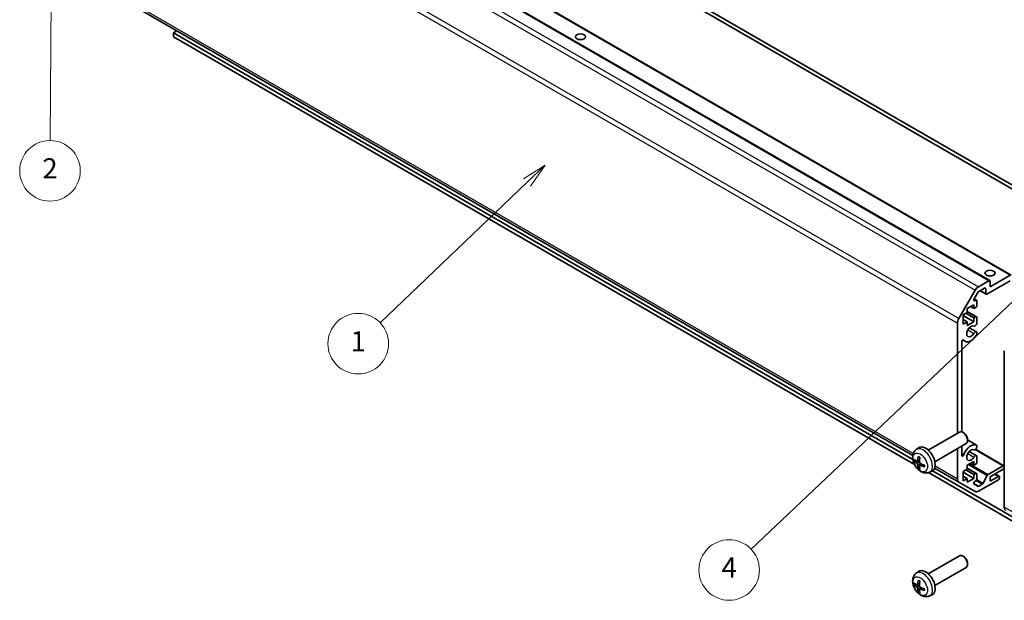
# Model space of a CAD drawing. Units: millimetres. Extents: x 43 to 6164, y 24 to 1008.
# Drawn here: x 673 to 965, y 212 to 384 of the extents above; entities that cross this region are included whole.
import ezdxf

# ---------------------------------------------------------------- set-up
doc = ezdxf.new("R2010")
doc.units = ezdxf.units.MM
doc.header["$LTSCALE"] = 3
for name, color, linetype, lineweight in [('Symbol (TK)', 100, 'Continuous', 18), ('Visible (ISO)', 7, 'Continuous', 35), ('Visible Narrow (ISO)', 7, 'Continuous', 25)]:
    doc.layers.add(name, color=color, linetype=linetype, lineweight=lineweight)
doc.styles.add('Note Text (TK2)', font='txt')

# ---------------------------------------------------------------- blocks, each defined once
blk = doc.blocks.new('バルーン1')
at = {"layer": 'Symbol (TK)', "color": 100}
for p, q in [((325.966, 103.433), (323.807, 102.077)), ((324.151, 101.714), (325.966, 103.433)), ((324.495, 101.351), (325.966, 103.433)), ((324.151, 101.714), (296.594, 75.607))]:
    blk.add_line(p, q, dxfattribs=at)
at = {"layer": 'Symbol (TK)'}
blk.add_circle((294.423, 73.551), 3, dxfattribs=at)
at = {"layer": 'Symbol (TK)', "color": 7, "insert": (294.423, 73.533), "char_height": 2, "attachment_point": 5, "style": 'Note Text (TK2)'}
blk.add_mtext('4', dxfattribs=at)
blk = doc.blocks.new('バルーン2')
at = {"layer": 'Symbol (TK)', "color": 100}
for p, q in [((276.211, 113.647), (274.058, 112.282)), ((274.404, 111.92), (276.211, 113.647)), ((274.749, 111.559), (276.211, 113.647)), ((274.404, 111.92), (259.868, 98.03))]:
    blk.add_line(p, q, dxfattribs=at)
at = {"layer": 'Symbol (TK)'}
blk.add_circle((257.706, 95.964), 3, dxfattribs=at)
at = {"layer": 'Symbol (TK)', "color": 7, "insert": (257.706, 95.941), "char_height": 2, "attachment_point": 5, "style": 'Note Text (TK2)'}
blk.add_mtext('1', dxfattribs=at)
blk = doc.blocks.new('バルーン3')
at = {"layer": 'Symbol (TK)', "color": 100}
for p, q in [((227.395, 140.444), (226.876, 137.948)), ((227.376, 137.944), (227.395, 140.444)), ((227.876, 137.941), (227.395, 140.444)), ((227.376, 137.944), (227.213, 116.076))]:
    blk.add_line(p, q, dxfattribs=at)
at = {"layer": 'Symbol (TK)'}
blk.add_circle((227.19, 113.078), 3, dxfattribs=at)
at = {"layer": 'Symbol (TK)', "color": 7, "insert": (227.19, 113.061), "char_height": 2, "attachment_point": 5, "style": 'Note Text (TK2)'}
blk.add_mtext('2', dxfattribs=at)

msp = doc.modelspace()

# ---------------------------------------------------------------- linework, layer by layer
at = {"layer": 'Visible (ISO)'}
for p, q in [((722.7948, 476.2193), (976.9997, 329.454)), ((976.9997, 328.2293), (722.7948, 474.9945)), ((710.3169, 451.1368), (960.6327, 306.6169)), ((716.6809, 452.7698), (966.9967, 308.2499)), ((701.1473, 391.2686), (937.7946, 254.6402)), ((718.2694, 380.2401), (719.2593, 380.8117)), ((937.8102, 253.4881), (718.2694, 380.2401)), ((718.2694, 380.2401), (718.2694, 379.0154)), ((718.2694, 379.0154), (938.313, 251.9731)), ((960.7363, 304.755), (966.7467, 308.2251)), ((957.2916, 304.8074), (960.3827, 306.5921)), ((959.1099, 304.3876), (957.3794, 303.3885)), ((959.4635, 302.7954), (959.4635, 304.1834)), ((966.7467, 306.5921), (959.817, 302.5913)), ((960.7363, 306.388), (960.7363, 304.755)), ((951.4631, 295.3887), (956.2916, 303.7518)), ((957.1294, 303.1246), (956.0334, 301.2262)), ((956.035, 301.2289), (956.7436, 300.8198)), ((957.7614, 303.609), (959.567, 302.5665)), ((955.9633, 299.4682), (953.9834, 298.3251)), ((953.9834, 298.3251), (953.9834, 297.182)), ((954.9734, 298.8966), (955.9633, 298.3251)), ((955.9633, 298.3251), (955.9633, 299.4682)), ((956.4936, 298.6313), (955.9633, 298.3251)), ((956.2834, 300.6736), (956.4936, 300.795)), ((956.8472, 300.5909), (956.8472, 299.2436)), ((953.9834, 297.182), (952.7813, 296.488)), ((952.7813, 296.488), (952.7813, 293.7119)), ((952.7813, 296.243), (955.9633, 294.4059)), ((953.5591, 296.937), (955.9633, 295.549)), ((953.9834, 297.4736), (956.7436, 295.8799)), ((955.9633, 295.549), (956.4936, 295.8552)), ((955.9633, 294.4059), (955.9633, 295.549)), ((956.8472, 295.6511), (956.8472, 293.9141)), ((951.0489, 261.2998), (951.0489, 293.9949)), ((952.7813, 295.0999), (953.9834, 294.4059)), ((952.7813, 293.7119), (953.9834, 294.4059)), ((953.9834, 293.2628), (955.9633, 294.4059)), ((953.9834, 294.4059), (953.9834, 293.2628)), ((954.5774, 292.5884), (956.7115, 291.3563)), ((956.8472, 291.1826), (956.8473, 290.7629)), ((952.3217, 288.3763), (952.3217, 261.6965)), ((952.6763, 288.9891), (953.3794, 288.5832)), ((964.9789, 239.288), (964.9789, 285.7962)), ((942.3764, 256.2927), (951.6544, 261.6493)), ((952.9578, 261.3752), (952.6541, 261.5505)), ((944.3764, 252.8286), (953.6544, 258.1852)), ((952.3217, 257.4158), (952.3217, 254.7525)), ((954.0687, 259.4511), (954.0686, 259.1004)), ((954.0686, 259.2912), (956.7116, 257.7653)), ((956.8473, 257.5916), (956.8472, 257.1718)), ((938.8248, 256.436), (939.5245, 256.9467)), ((951.0489, 247.6643), (951.0489, 256.681)), ((954.5774, 255.8461), (956.7115, 254.6139)), ((956.4298, 256.5019), (964.8754, 251.6258)), ((956.8472, 254.4403), (956.8472, 252.7033)), ((939.1242, 252.8994), (939.7917, 253.1948)), ((939.8116, 251.7087), (940.4012, 252.1391)), ((955.9633, 252.9279), (953.9834, 251.7848)), ((953.9834, 251.7848), (953.9834, 250.6417)), ((954.9734, 252.3563), (955.9633, 251.7848)), ((955.9633, 251.7848), (955.9633, 252.9279)), ((956.4936, 252.091), (955.9633, 251.7848)), ((960.1879, 249.0391), (964.6254, 251.6011)), ((942.4561, 249.5811), (981.2424, 227.1878)), ((942.7247, 249.6812), (943.5168, 250.0318)), ((981.2424, 228.4126), (943.6643, 250.1083)), ((944.2939, 250.8879), (951.4631, 246.7487)), ((953.9834, 250.6417), (952.7813, 249.9477)), ((952.7813, 249.9477), (952.7813, 247.1716)), ((952.7813, 249.7027), (955.9633, 247.8656)), ((952.7813, 248.5596), (953.9834, 247.8656)), ((953.5591, 250.3967), (955.9633, 249.0087)), ((953.9834, 250.9333), (956.7436, 249.3396)), ((955.9633, 249.0087), (956.4936, 249.3149)), ((955.9633, 247.8656), (955.9633, 249.0087)), ((956.8472, 249.1108), (956.8472, 247.7635)), ((958.7204, 246.4918), (959.9237, 248.7495)), ((964.6254, 250.6213), (960.7363, 248.3759)), ((962.1909, 249.2157), (963.4612, 248.4823)), ((956.2916, 243.961), (951.4631, 246.7487)), ((952.7813, 247.1716), (953.9834, 247.8656)), ((953.9834, 246.7225), (955.9633, 247.8656)), ((953.9834, 247.8656), (953.9834, 246.7225)), ((956.0334, 246.1885), (957.1294, 245.5557)), ((956.4936, 247.1512), (956.2834, 247.0298)), ((963.2112, 247.4778), (957.2916, 244.0601)), ((957.3794, 245.5805), (958.4562, 246.2022)), ((960.7363, 247.0287), (963.2112, 248.4576)), ((960.7363, 248.3759), (960.7363, 247.0287)), ((963.5647, 248.2534), (963.5647, 248.0901)), ((942.3764, 219.5504), (951.6544, 224.907)), ((952.9578, 224.6328), (952.6541, 224.8081)), ((954.0687, 222.7088), (954.0686, 222.3581)), ((938.8248, 219.6936), (939.5245, 220.2043)), ((944.3764, 216.0863), (953.6544, 221.4429)), ((939.1242, 216.1571), (939.7917, 216.4525)), ((939.8116, 214.9664), (940.4012, 215.3967)), ((942.7247, 212.9388), (943.5168, 213.2894))]:
    msp.add_line(p, q, dxfattribs=at)
for centre in [(839.1139, 379.0562), (960.7363, 308.8375)]:
    msp.add_ellipse(centre, major_axis=(1.5, 0), ratio=0.57735027, dxfattribs=at)
for centre, major_axis, ratio, start_param, end_param in [((839.1139, 377.4232), (-1.5, 0), 0.57735027, 4.37255207, 5.05222589), ((960.7363, 307.2045), (-1.5, 0), 0.57735027, 4.37255207, 5.05222589), ((957.2916, 303.1744), (1, 1.7321), 0.57735027, 0.78539816, 1.57079633), ((959.1099, 303.9793), (0.25, 0.433), 0.57735027, 5.49778714, 7.06858347), ((960.3827, 306.1839), (0.25, 0.433), 0.57735027, 5.49778714, 7.06858347), ((956.2834, 301.0819), (-0.25, -0.433), 0.57735027, 4.71238898, 7.06858347), ((957.3794, 302.9802), (-0.25, -0.433), 0.57735027, 3.92699082, 4.71238898), ((959.817, 302.9995), (-0.25, -0.433), 0.57735027, 5.49778714, 7.06858347), ((956.4936, 300.3867), (0.25, 0.433), 0.57735027, 5.49778714, 7.06858347), ((956.4936, 299.0395), (-0.25, -0.433), 0.57735027, 0.78539816, 2.35619449), ((952.4631, 294.8114), (1, 1.7321), 0.57735027, 1.57079633, 2.35619449), ((956.4936, 295.4469), (0.25, 0.433), 0.57735027, 5.49778714, 7.06858347), ((955.0794, 291.5277), (0.9, 1.5588), 0.57735027, 0.05096733, 4.66142165), ((956.3115, 293.8147), (-0.4, -0.6928), 0.57735027, 0.05096733, 2.0290517), ((955.0794, 291.5277), (-1.7001, -2.9446), 0.57735027, 6.00952692, 7.8030143), ((956.3115, 290.6635), (0.4, 0.6928), 0.57735027, 5.82492993, 7.8030143), ((956.3115, 290.6635), (-0.4001, -0.6929), 0.57735027, 1.51982899, 2.0290517), ((952.6751, 288.5803), (0.2499, 0.4328), 0.57735027, 6.00952692, 8.6393798), ((952.6544, 259.9173), (-1, 1.7321), 0.57735027, 3.14159265, 6.28318531), ((952.9581, 260.0926), (-0.7853, 1.3602), 0.57735027, 3.92675802, 5.49801994), ((941.6444, 253.5607), (-2, 3.4641), 0.57735027, 3.0796893, 6.34508866), ((955.0794, 254.7854), (1.7001, 2.9446), 0.57735027, 0.05096733, 1.84445471), ((956.3115, 257.0724), (0.4001, 0.6929), 0.57735027, 5.82492993, 6.33415264), ((952.6751, 254.9565), (-0.2499, -0.4328), 0.57735027, 5.49778714, 8.12764002), ((955.0794, 254.7854), (0.9, 1.5588), 0.57735027, 0.05096733, 4.66142165), ((956.3115, 257.0724), (-0.4, -0.6928), 0.57735027, 0.05096733, 2.0290517), ((956.3115, 253.9211), (0.4, 0.6928), 0.57735027, 5.82492993, 7.8030143), ((944.045, 254.8268), (-6.4957, 0.1911), 0.49462411, 0.45484759, 0.69383188), ((944.045, 255.0548), (6.4948, 0.2196), 0.65417299, 3.55978145, 3.79876575), ((944.1386, 254.8809), (-3.9094, -5.191), 0.59526289, 5.2229706, 5.46195489), ((944.1386, 254.8926), (-3.4375, -5.5149), 0.65417299, 5.62601221, 5.86499651), ((943.9412, 254.9949), (2.5666, 5.9702), 0.55353421, 1.94328958, 2.18227387), ((943.9412, 255.0066), (3.0824, 5.721), 0.49462411, 2.44776077, 2.68674507), ((944.0348, 254.8326), (-6.4536, 0.7624), 0.55353421, 0.95931878, 1.19830308), ((944.0348, 255.0606), (6.4503, 0.7902), 0.59526289, 3.96282307, 4.20180736), ((956.4936, 252.4992), (-0.25, -0.433), 0.57735027, 0.78539816, 2.35619449), ((964.6254, 251.1928), (0.25, 0.433), 0.57735027, 5.49778714, 7.06858347), ((956.4936, 248.9066), (0.25, 0.433), 0.57735027, 5.49778714, 7.06858347), ((960.1879, 248.6309), (0.25, 0.433), 0.57735027, 0.78539816, 1.62955215), ((963.2112, 248.0493), (0.25, 0.433), 0.57735027, 5.49778714, 7.06858347), ((964.6254, 251.0295), (-0.25, -0.433), 0.57735027, 0.78539816, 2.35619449), ((952.4631, 248.4808), (-1, -1.7321), 0.57735027, 5.49778714, 6.28318531), ((956.2834, 246.6215), (-0.25, -0.433), 0.57735027, 3.92699082, 6.28318531), ((956.4936, 247.5594), (-0.25, -0.433), 0.57735027, 0.78539816, 2.35619449), ((958.4562, 246.6104), (0.25, 0.433), 0.57735027, 3.92699082, 4.7711448), ((963.2112, 247.886), (-0.25, -0.433), 0.57735027, 0.78539816, 2.35619449), ((957.2916, 245.6931), (-1, -1.7321), 0.57735027, 0, 0.78539816), ((957.3794, 245.9888), (-0.25, -0.433), 0.57735027, 0, 0.78539816), ((966.3931, 240.1045), (-1, -1.7321), 0.57735027, 5.49778714, 6.27445866), ((952.6544, 223.1749), (-1, 1.7321), 0.57735027, 3.14159264, 6.28318531), ((952.9581, 223.3503), (-0.7853, 1.3602), 0.57735027, 3.92675802, 5.49801994), ((941.6444, 216.8183), (-2, 3.4641), 0.57735027, 3.0796893, 6.34508866), ((944.045, 218.0844), (-6.4957, 0.1911), 0.49462411, 0.45484759, 0.69383188), ((944.045, 218.3124), (6.4948, 0.2196), 0.65417299, 3.55978145, 3.79876575), ((944.1386, 218.1385), (-3.9094, -5.191), 0.59526289, 5.2229706, 5.46195489), ((943.9412, 218.2525), (2.5666, 5.9702), 0.55353421, 1.94328958, 2.18227387), ((944.1386, 218.1502), (-3.4375, -5.5149), 0.65417299, 5.62601221, 5.86499651), ((943.9412, 218.2642), (3.0824, 5.721), 0.49462411, 2.44776077, 2.68674507), ((944.0348, 218.0903), (-6.4536, 0.7624), 0.55353421, 0.95931878, 1.19830308), ((944.0348, 218.3183), (6.4503, 0.7902), 0.59526289, 3.96282307, 4.20180736)]:
    msp.add_ellipse(centre, major_axis=major_axis, ratio=ratio, start_param=start_param, end_param=end_param, dxfattribs=at)
for points, knots in [([(942.7247, 249.6812), (942.4691, 249.5681), (942.1977, 249.5033), (941.6368, 249.4576), (941.3503, 249.4871), (940.7466, 249.6307), (940.441, 249.7648), (939.8098, 250.1375), (939.4982, 250.3957), (938.9276, 250.9935), (938.6726, 251.3373), (938.2476, 252.0692), (938.0769, 252.4564), (937.8333, 253.2624), (937.7605, 253.6814), (937.7564, 254.5197), (937.817, 254.9421), (938.1162, 255.6633), (938.3059, 255.9644), (938.647, 256.2961), (938.7333, 256.3691), (938.8248, 256.436)], [0.84730152, 0.84730152, 0.84730152, 0.84730152, 1.05226137, 1.05226137, 1.28485125, 1.28485125, 1.58220865, 1.58220865, 1.9574686, 1.9574686, 2.35189349, 2.35189349, 2.74172985, 2.74172985, 3.13599765, 3.13599765, 3.51030353, 3.51030353, 3.78196582, 3.78196582, 3.86508746, 3.86508746, 3.86508746, 3.86508746]), ([(938.3219, 253.088), (938.3095, 253.085), (938.2952, 253.0833), (938.2672, 253.0827), (938.249, 253.0847), (938.2203, 253.0919), (938.2047, 253.0985), (938.1838, 253.1118), (938.1743, 253.1203), (938.1682, 253.1287)], [0.0427285558, 0.0427285558, 0.0427285558, 0.0427285558, 0.0464696768, 0.0464696768, 0.0511089018, 0.0511089018, 0.0558160505, 0.0558160505, 0.05997866, 0.05997866, 0.05997866, 0.05997866]), ([(939.2132, 253.0475), (939.2084, 253.013), (939.1981, 252.9802), (939.1678, 252.9288), (939.1477, 252.9103), (939.1044, 252.8902), (939.0783, 252.8872), (939.031, 252.8975), (939.0104, 252.9065), (938.9907, 252.9191)], [-0.203600879, -0.203600879, -0.203600879, -0.203600879, -0.1911011005, -0.1911011005, -0.178601322, -0.178601322, -0.1660772077, -0.1660772077, -0.1569242728, -0.1569242728, -0.1569242728, -0.1569242728]), ([(938.9907, 252.2855), (939.0168, 252.2648), (939.0452, 252.2366), (939.0982, 252.1709), (939.123, 252.1335), (939.163, 252.0604), (939.1809, 252.0199), (939.203, 251.9526), (939.2096, 251.9249), (939.2132, 251.9)], [-0.2036008625, -0.2036008625, -0.2036008625, -0.2036008625, -0.191101084, -0.191101084, -0.1786013054, -0.1786013054, -0.1660771911, -0.1660771911, -0.1569242563, -0.1569242563, -0.1569242563, -0.1569242563]), ([(939.555, 254.2772), (939.5532, 254.278), (939.5515, 254.2788), (939.5419, 254.2843), (939.5345, 254.2928), (939.5264, 254.3113), (939.5243, 254.3246), (939.5254, 254.3481), (939.528, 254.3619), (939.5322, 254.3744)], [0.0455535579, 0.0455535579, 0.0455535579, 0.0455535579, 0.0464696768, 0.0464696768, 0.0511089018, 0.0511089018, 0.0558160505, 0.0558160505, 0.05997866, 0.05997866, 0.05997866, 0.05997866]), ([(939.555, 254.2772), (939.5807, 254.2664), (939.6066, 254.2547), (939.6587, 254.2296), (939.6849, 254.2161), (939.7375, 254.1875), (939.7639, 254.1722), (939.8167, 254.1401), (939.8432, 254.1231), (939.8849, 254.0951), (939.9001, 254.0846), (939.9153, 254.0739)], [4.57581436, 4.57581436, 4.57581436, 4.57581436, 4.63033083, 4.63033083, 4.6848473, 4.6848473, 4.73936377, 4.73936377, 4.79388024, 4.79388024, 4.825220039, 4.825220039, 4.825220039, 4.825220039]), ([(939.7619, 251.5833), (939.7606, 251.6142), (939.7656, 251.644), (939.7894, 251.6916), (939.8081, 251.7093), (939.8523, 251.73), (939.8808, 251.7343), (939.9354, 251.7283), (939.96, 251.7216), (939.9844, 251.7117)], [-0.203600879, -0.203600879, -0.203600879, -0.203600879, -0.1911011005, -0.1911011005, -0.178601322, -0.178601322, -0.1660772077, -0.1660772077, -0.1569242728, -0.1569242728, -0.1569242728, -0.1569242728]), ([(939.9844, 252.3453), (939.9521, 252.3624), (939.9186, 252.3876), (939.8589, 252.4495), (939.8329, 252.4862), (939.7938, 252.5598), (939.7782, 252.6017), (939.7634, 252.6732), (939.7609, 252.7032), (939.7619, 252.7308)], [-0.2036008625, -0.2036008625, -0.2036008625, -0.2036008625, -0.191101084, -0.191101084, -0.1786013054, -0.1786013054, -0.1660771911, -0.1660771911, -0.1569242563, -0.1569242563, -0.1569242563, -0.1569242563]), ([(941.2243, 251.8066), (941.226, 251.7881), (941.2275, 251.7697), (941.2309, 251.7196), (941.2324, 251.6882), (941.2338, 251.6263), (941.2338, 251.5958), (941.2323, 251.5359), (941.2309, 251.5065), (941.2266, 251.4488), (941.2238, 251.4206), (941.2202, 251.3929)], [6.170354249, 6.170354249, 6.170354249, 6.170354249, 6.201694048, 6.201694048, 6.256210518, 6.256210518, 6.310726988, 6.310726988, 6.365243458, 6.365243458, 6.419759928, 6.419759928, 6.419759928, 6.419759928]), ([(939.5322, 250.7662), (939.528, 250.7757), (939.5254, 250.7881), (939.5243, 250.8128), (939.5264, 250.8296), (939.5345, 250.8582), (939.5419, 250.875), (939.5563, 250.8988), (939.565, 250.9103), (939.5739, 250.9196)], [0.0145600729, 0.0145600729, 0.0145600729, 0.0145600729, 0.0187226824, 0.0187226824, 0.0234298311, 0.0234298311, 0.0280690561, 0.0280690561, 0.0318101771, 0.0318101771, 0.0318101771, 0.0318101771]), ([(941.2931, 251.3246), (941.2801, 251.3272), (941.2668, 251.3318), (941.246, 251.3426), (941.2355, 251.3511), (941.2235, 251.3674), (941.2198, 251.378), (941.2199, 251.389), (941.22, 251.391), (941.2203, 251.3929)], [0.0145600729, 0.0145600729, 0.0145600729, 0.0145600729, 0.0187226824, 0.0187226824, 0.0234298311, 0.0234298311, 0.0280690561, 0.0280690561, 0.028985175, 0.028985175, 0.028985175, 0.028985175]), ([(942.7247, 212.9388), (942.4691, 212.8257), (942.1977, 212.761), (941.6368, 212.7152), (941.3503, 212.7447), (940.7466, 212.8883), (940.441, 213.0224), (939.8098, 213.3952), (939.4982, 213.6534), (938.9276, 214.2511), (938.6726, 214.595), (938.2476, 215.3268), (938.0769, 215.714), (937.8333, 216.5201), (937.7605, 216.9391), (937.7564, 217.7773), (937.817, 218.1997), (938.1162, 218.921), (938.3059, 219.222), (938.647, 219.5537), (938.7333, 219.6268), (938.8248, 219.6936)], [3.98889417, 3.98889417, 3.98889417, 3.98889417, 4.19385403, 4.19385403, 4.4264439, 4.4264439, 4.7238013, 4.7238013, 5.09906125, 5.09906125, 5.49348614, 5.49348614, 5.8833225, 5.8833225, 6.2775903, 6.2775903, 6.65189618, 6.65189618, 6.92355847, 6.92355847, 7.00668012, 7.00668012, 7.00668012, 7.00668012]), ([(938.3219, 216.3457), (938.3095, 216.3427), (938.2952, 216.3409), (938.2672, 216.3403), (938.249, 216.3423), (938.2203, 216.3496), (938.2047, 216.3562), (938.1838, 216.3695), (938.1743, 216.378), (938.1682, 216.3864)], [0.0427285558, 0.0427285558, 0.0427285558, 0.0427285558, 0.0464696768, 0.0464696768, 0.0511089018, 0.0511089018, 0.0558160505, 0.0558160505, 0.05997866, 0.05997866, 0.05997866, 0.05997866]), ([(939.555, 217.5349), (939.5532, 217.5356), (939.5515, 217.5364), (939.5419, 217.542), (939.5345, 217.5504), (939.5264, 217.5689), (939.5243, 217.5823), (939.5254, 217.6058), (939.528, 217.6195), (939.5322, 217.6321)], [0.0455535579, 0.0455535579, 0.0455535579, 0.0455535579, 0.0464696768, 0.0464696768, 0.0511089018, 0.0511089018, 0.0558160505, 0.0558160505, 0.05997866, 0.05997866, 0.05997866, 0.05997866]), ([(939.555, 217.5348), (939.5807, 217.5241), (939.6066, 217.5124), (939.6587, 217.4873), (939.6849, 217.4738), (939.7375, 217.4451), (939.7639, 217.4299), (939.8167, 217.3977), (939.8432, 217.3808), (939.8849, 217.3528), (939.9001, 217.3423), (939.9153, 217.3315)], [1.434221706, 1.434221706, 1.434221706, 1.434221706, 1.488738176, 1.488738176, 1.543254646, 1.543254646, 1.597771116, 1.597771116, 1.652287586, 1.652287586, 1.683627385, 1.683627385, 1.683627385, 1.683627385]), ([(939.2132, 216.3052), (939.2084, 216.2707), (939.1981, 216.2378), (939.1678, 216.1865), (939.1477, 216.168), (939.1044, 216.1478), (939.0783, 216.1449), (939.031, 216.1552), (939.0104, 216.1642), (938.9907, 216.1767)], [-0.203600879, -0.203600879, -0.203600879, -0.203600879, -0.1911011005, -0.1911011005, -0.178601322, -0.178601322, -0.1660772077, -0.1660772077, -0.1569242728, -0.1569242728, -0.1569242728, -0.1569242728]), ([(938.9907, 215.5432), (939.0168, 215.5225), (939.0452, 215.4943), (939.0982, 215.4286), (939.123, 215.3911), (939.163, 215.318), (939.1809, 215.2776), (939.203, 215.2102), (939.2096, 215.1826), (939.2132, 215.1577)], [-0.2036008625, -0.2036008625, -0.2036008625, -0.2036008625, -0.191101084, -0.191101084, -0.1786013054, -0.1786013054, -0.1660771911, -0.1660771911, -0.1569242563, -0.1569242563, -0.1569242563, -0.1569242563]), ([(939.5322, 214.0238), (939.528, 214.0333), (939.5254, 214.0458), (939.5243, 214.0705), (939.5264, 214.0873), (939.5345, 214.1158), (939.5419, 214.1326), (939.5563, 214.1565), (939.565, 214.168), (939.5739, 214.1773)], [0.0145600729, 0.0145600729, 0.0145600729, 0.0145600729, 0.0187226824, 0.0187226824, 0.0234298311, 0.0234298311, 0.0280690561, 0.0280690561, 0.0318101771, 0.0318101771, 0.0318101771, 0.0318101771]), ([(939.7619, 214.8409), (939.7606, 214.8719), (939.7656, 214.9017), (939.7894, 214.9493), (939.8081, 214.967), (939.8523, 214.9877), (939.8808, 214.992), (939.9354, 214.9859), (939.96, 214.9793), (939.9844, 214.9694)], [-0.203600879, -0.203600879, -0.203600879, -0.203600879, -0.1911011005, -0.1911011005, -0.178601322, -0.178601322, -0.1660772077, -0.1660772077, -0.1569242728, -0.1569242728, -0.1569242728, -0.1569242728]), ([(939.9844, 215.6029), (939.9521, 215.6201), (939.9186, 215.6453), (939.8589, 215.7072), (939.8329, 215.7438), (939.7938, 215.8175), (939.7782, 215.8593), (939.7634, 215.9309), (939.7609, 215.9608), (939.7619, 215.9884)], [-0.2036008625, -0.2036008625, -0.2036008625, -0.2036008625, -0.191101084, -0.191101084, -0.1786013054, -0.1786013054, -0.1660771911, -0.1660771911, -0.1569242563, -0.1569242563, -0.1569242563, -0.1569242563]), ([(941.2931, 214.5822), (941.2801, 214.5849), (941.2668, 214.5895), (941.246, 214.6003), (941.2355, 214.6088), (941.2235, 214.625), (941.2198, 214.6356), (941.2199, 214.6467), (941.22, 214.6486), (941.2203, 214.6506)], [0.0145600729, 0.0145600729, 0.0145600729, 0.0145600729, 0.0187226824, 0.0187226824, 0.0234298311, 0.0234298311, 0.0280690561, 0.0280690561, 0.028985175, 0.028985175, 0.028985175, 0.028985175]), ([(941.2243, 215.0643), (941.226, 215.0457), (941.2275, 215.0273), (941.2309, 214.9772), (941.2324, 214.9458), (941.2338, 214.8839), (941.2338, 214.8535), (941.2323, 214.7936), (941.2309, 214.7642), (941.2266, 214.7065), (941.2238, 214.6782), (941.2202, 214.6505)], [3.028761595, 3.028761595, 3.028761595, 3.028761595, 3.060101394, 3.060101394, 3.114617864, 3.114617864, 3.169134334, 3.169134334, 3.223650804, 3.223650804, 3.278167274, 3.278167274, 3.278167274, 3.278167274])]:
    msp.add_open_spline(points, degree=3, knots=knots, dxfattribs=at)
for points, weights in [([(938.3219, 253.088), (938.4857, 253.1279), (938.6376, 253.1649)], [1.07090462709, 1.07755563664, 1.08273581423]), ([(939.7982, 251.1546), (939.6902, 251.0415), (939.5739, 250.9196)], [1.08273581305, 1.07755563555, 1.07090462611]), ([(938.3219, 216.3457), (938.4857, 216.3855), (938.6376, 216.4225)], [1.07090462709, 1.07755563664, 1.08273581423]), ([(939.7982, 214.4123), (939.6902, 214.2992), (939.5739, 214.1773)], [1.08273581305, 1.07755563555, 1.07090462611])]:
    msp.add_rational_spline(points, weights, degree=2, dxfattribs=at)
at = {"layer": 'Visible Narrow (ISO)'}
for p, q in [((710.0669, 451.112), (960.3827, 306.5921)), ((716.4309, 452.745), (966.7467, 308.2251)), ((705.9758, 448.2717), (956.2916, 303.7518)), ((706.9758, 449.3273), (957.2916, 304.8074)), ((951.4631, 295.3887), (701.1473, 439.9086)), ((700.7331, 438.5147), (951.0489, 293.9949)), ((937.941, 255.2321), (700.7331, 392.1842)), ((959.1099, 304.3876), (959.4635, 304.1834)), ((957.9079, 303.6935), (959.4635, 302.7954)), ((955.9299, 300.8777), (956.2834, 300.6736)), ((955.9722, 301.096), (956.4936, 300.795)), ((953.9834, 297.3045), (956.4936, 295.8552)), ((954.1347, 291.9673), (955.9324, 290.9294)), ((952.8481, 289.036), (952.9832, 288.958)), ((954.0686, 259.29), (956.6907, 257.7762)), ((952.3217, 255.3165), (952.9832, 254.9346)), ((954.1347, 255.2249), (955.9324, 254.187)), ((956.2956, 256.4103), (964.6254, 251.6011)), ((938.9907, 252.2855), (939.7649, 252.8063)), ((939.2132, 253.0475), (939.8053, 253.3316)), ((939.2132, 251.9), (940.0514, 252.3102)), ((939.9844, 251.7117), (940.5265, 252.0825)), ((951.0489, 247.6643), (944.4438, 251.4777)), ((954.325, 251.982), (959.9237, 248.7495)), ((954.7079, 252.203), (960.1879, 249.0391)), ((953.9834, 250.7642), (956.4936, 249.3149)), ((962.0444, 249.1312), (963.2112, 248.4576)), ((955.9299, 246.4174), (957.3794, 245.5805)), ((956.627, 247.2583), (958.4562, 246.2022)), ((956.8195, 247.5893), (958.7204, 246.4918)), ((973.5855, 234.319), (964.9789, 239.288)), ((939.2132, 216.3052), (939.8053, 216.5893)), ((938.9907, 215.5432), (939.7649, 216.064)), ((939.2132, 215.1577), (940.0514, 215.5678)), ((939.9844, 214.9694), (940.5265, 215.3401))]:
    msp.add_line(p, q, dxfattribs=at)
for centre, major_axis in [((939.9969, 252.6095), (1.5344, -2.6577)), ((939.9969, 215.8671), (-1.5344, 2.6577))]:
    msp.add_ellipse(centre, major_axis=major_axis, ratio=0.57735027, dxfattribs=at)
for centre, major_axis, start_param, end_param in [((940.8956, 253.1283), (1.9537, -3.3839), 6.22128195, 9.48668132), ((939.7306, 252.4557), (1.1137, -1.9289), 3.80068814, 4.05329349), ((939.7741, 252.4808), (-1.0366, 1.7954), 0.71622982, 0.92242245), ((939.7306, 252.4557), (-1.1137, 1.9289), 5.37148447, 5.62408982), ((939.7306, 252.4557), (-1.1137, 1.9289), 3.80068814, 4.05329349), ((939.7306, 252.4557), (1.1137, -1.9289), 5.37148447, 5.62408982), ((939.7741, 252.4808), (-1.0366, 1.7954), 2.21917021, 2.42536283), ((940.8956, 216.386), (1.9537, -3.3839), 6.22128195, 9.48668132), ((939.7306, 215.7134), (1.1137, -1.9289), 3.80068814, 4.05329349), ((939.7741, 215.7385), (-1.0366, 1.7954), 0.71622982, 0.92242245), ((939.7306, 215.7134), (-1.1137, 1.9289), 5.37148447, 5.62408982), ((939.7306, 215.7134), (1.1137, -1.9289), 5.37148447, 5.62408982), ((939.7741, 215.7385), (-1.0366, 1.7954), 2.21917021, 2.42536283), ((939.7306, 215.7134), (-1.1137, 1.9289), 3.80068814, 4.05329349)]:
    msp.add_ellipse(centre, major_axis=major_axis, ratio=0.57735027, start_param=start_param, end_param=end_param, dxfattribs=at)

# ---------------------------------------------------------------- block references
at = {"layer": 'Symbol (TK)', "xscale": 3, "yscale": 3, "zscale": 3}
for name in ['バルーン3', 'バルーン2', 'バルーン1']:
    msp.add_blockref(name, (0, 0), dxfattribs=at)

doc.saveas('drawing.dxf')
